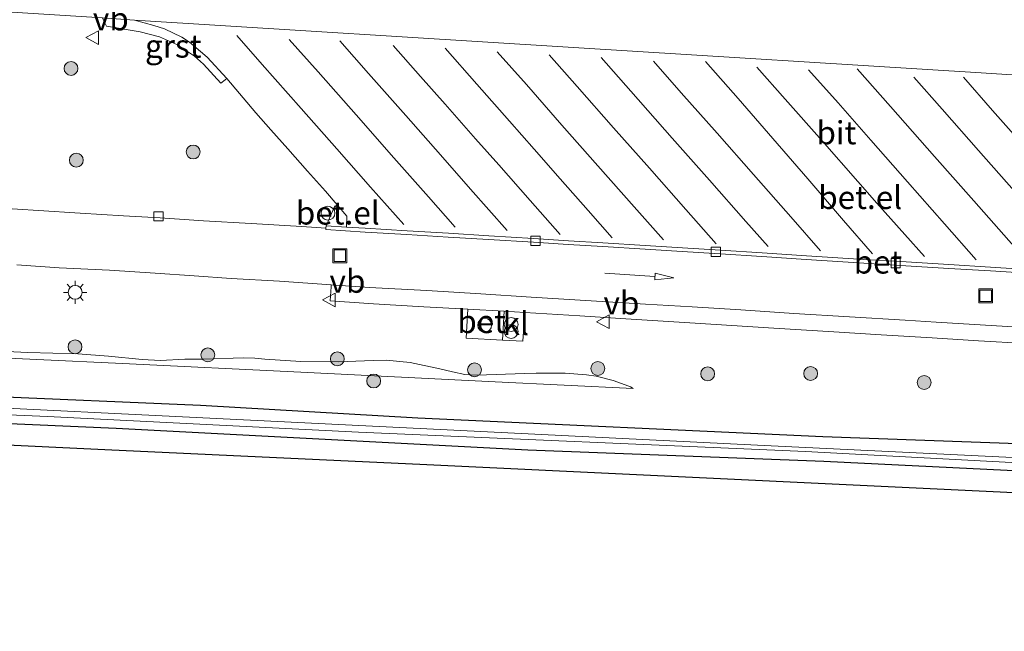
# Model space of a CAD drawing. Units: metres. Extents: x 260068 to 268302, y 527356 to 528932.
# Drawn here: x 263856 to 263963, y 528548 to 528615 of the extents above; entities that cross this region are included whole.
import ezdxf
from ezdxf.enums import TextEntityAlignment as Align

# ---------------------------------------------------------------- set-up
doc = ezdxf.new("R2010")
doc.units = ezdxf.units.M
doc.layers.get('0').update_dxf_attribs({"lineweight": 25})
for name, color, linetype, lineweight in [('B-ME-AL-OVERIG-S-B1', 7, 'Continuous', 18), ('B-ME-GR-BOOM-S-B1', 93, 'Continuous', 18), ('B-ME-GR-STRUIKEN-GV-B6', 93, 'Continuous', 18), ('B-ME-IE-GRASLAND-GV-B6', 93, 'Continuous', 18), ('B-ME-IE-INRICHTINGSELEMENT-S-B1', 253, 'Continuous', 18), ('B-ME-IE-MEUBILAIR_WEGMEUBILAIR-LICHTMAST-S-B1', 8, 'Continuous', 18), ('B-ME-OG-WATER-GV-B6', 153, 'Continuous', 18), ('B-ME-VH-VERH_SOORT-BETON-OVERIG-GV-B6', 8, 'IE-TERREINAFSCHEIDING-NATUURLIJK-HOUTWAL', 18), ('B-ME-VH-VERH_SOORT-BITUMEN-GV-B6', 8, 'IE-TERREINAFSCHEIDING-NATUURLIJK-HOUTWAL', 18), ('B-ME-VH-VERH_SOORT-GV-B6', 8, 'Continuous', 18), ('B-ME-VH-VERH_SOORT-KLINKERS-GV-B6', 8, 'IE-TERREINAFSCHEIDING-NATUURLIJK-HOUTWAL', 18), ('B-ME-VV-KOLK-S-B1', 8, 'Continuous', 18), ('B-ME-VW-MARKERING-PIJLRD750-S-B1', 7, 'Continuous', 18), ('B-ME-VW-MARKERING-STREEP-015-L-B1', 7, 'Continuous', 18), ('B-ME-VW-MEUBILAIR_WEGMEUBILAIR-VERKEERSBORD-S-B1', 8, 'Continuous', 18)]:
    doc.layers.add(name, color=color, linetype=linetype, lineweight=lineweight)
doc.layers.add('B-ME-GW-INSTEEKWATERGANG-L-B1', color=10, linetype='Continuous')
doc.layers.add('B-ME-KG-KADASTRAAL-OPNAMEDTMGRENS-L-B1', color=10, linetype='Continuous')
doc.styles.add('NLCS-ISO', font='NLCS-ISO.TTF')
doc.linetypes.add('IE-TERREINAFSCHEIDING-NATUURLIJK-HOUTWAL', pattern='A,7,-1.5,[67,NLCS.SHX,S=0.75,R=45,X=0,Y=0],-1.5,7,-1.5,[70,NLCS.SHX,S=0.75,R=0,X=0,Y=0],-1.5', length=20)

# ---------------------------------------------------------------- blocks, each defined once
blk = doc.blocks.new('pijl')
for p, q in [((0, 0, 0.1), (5.45, 0, 0.1)), ((7.5, 0, 0.1), (5.45, 0.375, 0.1)), ((5.45, 0.375, 0.1), (5.45, -0.375, 0.1)), ((5.45, -0.375, 0.1), (7.5, 0, 0.1))]:
    blk.add_line(p, q)
blk = doc.blocks.new('boom')
h = blk.add_hatch(color=256)
edge = h.paths.add_edge_path()
edge.add_arc((0, 0), 0.75, 0, 360)
blk.add_circle((0, 0), 0.75)
blk = doc.blocks.new('dtb')
blk.add_circle((0, 0), 0.75)
blk = doc.blocks.new('prullenbak')
for centre in [(-0.375, 0), (0.375, 0)]:
    blk.add_circle(centre, 0.75)
blk = doc.blocks.new('lantaarnpaal')
for p, q in [((0, 0.75), (0, 1.25)), ((-0.75, 0), (-1.25, 0)), ((-0.88, 0.88), (-0.53, 0.53)), ((0.53, 0.53), (0.88, 0.88)), ((0.75, 0), (1.25, 0)), ((-0.53, -0.53), (-0.88, -0.88)), ((0, -0.75), (0, -1.25)), ((0.53, -0.53), (0.88, -0.88))]:
    blk.add_line(p, q)
blk.add_circle((0, 0), 0.75)
blk = doc.blocks.new('kolk')
blk.add_lwpolyline([(-0.5, -0.5), (0.5, -0.5), (0.5, 0.5), (-0.5, 0.5)], close=True)
blk = doc.blocks.new('put')
for p, q in [((0.75, 0.75), (-0.75, 0.75)), ((-0.75, 0.75), (-0.75, -0.75)), ((0.75, -0.75), (0.75, 0.75)), ((-0.75, -0.75), (0.75, -0.75))]:
    blk.add_line(p, q)
blk.add_lwpolyline([(-0.625, 0.625), (0.625, 0.625), (0.625, -0.625), (-0.625, -0.625)], close=True)
blk = doc.blocks.new('verkeersbord')
for p, q in [((0, 0.75), (-0.75, -0.625)), ((0.75, -0.625), (0, 0.75)), ((-0.75, -0.625), (0.75, -0.625))]:
    blk.add_line(p, q)

msp = doc.modelspace()

# ---------------------------------------------------------------- linework, layer by layer
at = {"layer": 'B-ME-GR-STRUIKEN-GV-B6'}
msp.add_polyline3d([(263853.0995, 528578.83, 16.2033), (263856.8987, 528578.6378, 16.2154), (263862.3131, 528578.4923, 16.1185), (263865.639, 528578.2354, 16.1003), (263869.2978, 528577.8932, 16.076), (263871.2712, 528577.7874, 16.07), (263873.9222, 528577.9127, 16.07), (263875.9354, 528577.9297, 15.9851), (263880.2305, 528578.0586, 16.0033), (263881.4934, 528578.046, 16.0215), (263882.5865, 528577.9114, 16.0215), (263886.4746, 528577.6592, 16.0457), (263890.5446, 528577.6315, 15.8942), (263894.2965, 528577.7852, 15.9306), (263895.7059, 528577.8258, 15.9306), (263898.2944, 528577.5661, 15.8336), (263901.5326, 528576.8916, 15.8276), (263902.8766, 528576.5533, 15.7973), (263904.2185, 528576.2453, 15.7973), (263905.5134, 528576.1895, 15.8094), (263910.7075, 528576.3677, 15.8639), (263911.9569, 528576.41, 15.8639), (263915.0936, 528576.4033, 15.8094), (263917.3855, 528576.2338, 15.7549), (263918.4293, 528576.0675, 15.6821), (263920.2988, 528575.6141, 15.6518), (263921.5873, 528575.1294, 15.664), (263922.1646, 528574.9252, 15.664), (263922.4481, 528574.7425, 15.664), (263907.506, 528575.462, 15.772), (263886.479, 528576.509, 15.973), (263867.158, 528577.461, 15.969), (263848.565, 528578.309, 16.033)], dxfattribs=at)
at = {"layer": 'B-ME-GW-INSTEEKWATERGANG-L-B1'}
for points in [[(264315.146, 528552.575, 14.97), (264270.298, 528554.525, 15.036), (264248.273, 528555.458, 15.174), (264226.232, 528556.697, 15.359), (264181.83, 528558.598, 15.062), (264159.962, 528559.48, 15.057), (264137.996, 528561.093, 15.164), (264117.762, 528561.391, 14.924), (264096.015, 528562.454, 14.796), (264074.248, 528563.504, 14.973), (264030.869, 528565.581, 14.926), (263987.006, 528567.692, 15.256), (263965.061, 528568.703, 15.074), (263942.994, 528569.528, 14.956), (263899.149, 528571.551, 15.024), (263875.595, 528572.893, 15.314), (263851.945, 528573.934, 15.51)], [(263821.14, 528572.45, 15.185), (263866.465, 528570.47, 14.9), (263911.029, 528568.102, 14.787), (263943.089, 528566.875, 14.774), (263974.694, 528565.319, 14.824), (264019.46, 528563.122, 14.791), (264063.207, 528561.028, 14.646), (264085.427, 528559.984, 14.638), (264107.12, 528559.185, 14.626), (264149.075, 528557.058, 14.788), (264192.175, 528554.926, 14.914), (264232.57, 528552.873, 14.907), (264275.078, 528550.979, 14.848), (264295.956, 528549.797, 14.949)]]:
    msp.add_polyline3d(points, dxfattribs=at)
at = {"layer": 'B-ME-IE-GRASLAND-GV-B6'}
for points in [[(263865.0166, 528614.8713, 16.5497), (263865.1237, 528614.6124, 16.5619), (263865.424, 528613.9809, 16.587), (263869.0826, 528613.362, 16.561), (263871.181, 528612.8104, 16.544), (263873.103, 528611.9379, 16.5252), (263874.9575, 528610.7176, 16.4822), (263875.919, 528609.851, 16.451), (263877.8229, 528607.7932, 16.407), (263878.2783, 528608.1643, 16.3869), (263878.4535, 528608.3071, 16.3792), (263881.6042, 528604.6, 16.3326), (263883.2063, 528602.7582, 16.3053), (263885.0726, 528600.6855, 16.2235), (263887.1858, 528598.2588, 16.169), (263889.1412, 528596.0952, 16.1054), (263890.4158, 528594.6403, 16.0713), (263890.2208, 528594.4431, 16.0758), (263890.158, 528594.5062, 16.0758), (263889.2061, 528592.367, 16.0463), (263889.1894, 528592.1041, 16.0463), (263886.5697, 528592.2733, 16.0645), (263881.0851, 528592.604, 16.0758), (263875.9396, 528592.9022, 16.1008), (263871.2579, 528593.2084, 16.1054), (263867.2768, 528593.449, 16.1417), (263862.5969, 528593.7415, 16.1735), (263858.0875, 528594.0122, 16.194), (263853.4899, 528594.2899, 16.2099)], [(263855.7173, 528588.1473, 16.3137), (263860.3241, 528587.8214, 16.2773), (263865.7588, 528587.5454, 16.2622), (263870.6921, 528587.222, 16.2107), (263874.922, 528586.9281, 16.1925), (263878.9442, 528586.66, 16.1864), (263884.1637, 528586.363, 16.1591), (263889.7723, 528585.9649, 16.1823), (263889.7573, 528585.7445, 16.3326), (263889.6544, 528584.2335, 16.3326), (263894.3315, 528583.9228, 16.3167), (263899.7745, 528583.6035, 16.3008), (263904.5658, 528583.3367, 16.2728), (263904.3578, 528580.192, 16.1758), (263908.2897, 528579.9864, 16.1796), (263910.5074, 528579.8637, 16.1485), (263910.728, 528582.9776, 16.244), (263916.6807, 528582.614, 16.2182), (263921.6619, 528582.3035, 16.1819), (263929.1695, 528581.835, 16.1591), (263937.101, 528581.3284, 16.091), (263944.1674, 528580.8749, 16.0819), (263949.2901, 528580.5695, 16.0751), (263954.8249, 528580.2135, 16.0501), (263959.8295, 528579.8957, 16.0213), (263964.9249, 528579.606, 16.0402)], [(263848.565, 528578.309, 16.033), (263867.158, 528577.461, 15.969), (263886.479, 528576.509, 15.973), (263907.506, 528575.462, 15.772), (263922.4481, 528574.7425, 15.664), (263922.1646, 528574.9252, 15.664), (263921.5873, 528575.1294, 15.664), (263920.2988, 528575.6141, 15.6518), (263918.4293, 528576.0675, 15.6821), (263917.3855, 528576.2338, 15.7549), (263915.0936, 528576.4033, 15.8094), (263911.9569, 528576.41, 15.8639), (263910.7075, 528576.3677, 15.8639), (263905.5134, 528576.1895, 15.8094), (263904.2185, 528576.2453, 15.7973), (263902.8766, 528576.5533, 15.7973), (263901.5326, 528576.8916, 15.8276), (263898.2944, 528577.5661, 15.8336), (263895.7059, 528577.8258, 15.9306), (263894.2965, 528577.7852, 15.9306), (263890.5446, 528577.6315, 15.8942), (263886.4746, 528577.6592, 16.0457), (263882.5865, 528577.9114, 16.0215), (263881.4934, 528578.046, 16.0215), (263880.2305, 528578.0586, 16.0033), (263875.9354, 528577.9297, 15.9851), (263873.9222, 528577.9127, 16.07), (263871.2712, 528577.7874, 16.07), (263869.2978, 528577.8932, 16.076), (263865.639, 528578.2354, 16.1003), (263862.3131, 528578.4923, 16.1185), (263856.8987, 528578.6378, 16.2154), (263853.0995, 528578.83, 16.2033)], [(264315.146, 528552.575, 14.97), (264270.298, 528554.525, 15.036), (264248.273, 528555.458, 15.174), (264226.232, 528556.697, 15.359), (264181.83, 528558.598, 15.062), (264159.962, 528559.48, 15.057), (264137.996, 528561.093, 15.164), (264117.762, 528561.391, 14.924), (264096.015, 528562.454, 14.796), (264074.248, 528563.504, 14.973), (264030.869, 528565.581, 14.926), (263987.006, 528567.692, 15.256), (263965.061, 528568.703, 15.074), (263942.994, 528569.528, 14.956), (263899.149, 528571.551, 15.024), (263875.595, 528572.893, 15.314), (263851.945, 528573.934, 15.51)], [(263851.945, 528573.934, 15.51), (263875.595, 528572.893, 15.314), (263899.149, 528571.551, 15.024), (263942.994, 528569.528, 14.956), (263965.061, 528568.703, 15.074), (263987.006, 528567.692, 15.256), (264030.869, 528565.581, 14.926), (264074.248, 528563.504, 14.973), (264096.015, 528562.454, 14.796), (264117.762, 528561.391, 14.924), (264137.996, 528561.093, 15.164), (264159.962, 528559.48, 15.057), (264181.83, 528558.598, 15.062), (264226.232, 528556.697, 15.359), (264248.273, 528555.458, 15.174), (264270.298, 528554.525, 15.036), (264315.146, 528552.575, 14.97)], [(263821.14, 528572.45, 15.185), (263866.465, 528570.47, 14.9), (263911.029, 528568.102, 14.787), (263943.089, 528566.875, 14.774), (263974.694, 528565.319, 14.824), (264019.46, 528563.122, 14.791), (264063.207, 528561.028, 14.646), (264085.427, 528559.984, 14.638), (264107.12, 528559.185, 14.626), (264149.075, 528557.058, 14.788), (264192.175, 528554.926, 14.914), (264232.57, 528552.873, 14.907), (264275.078, 528550.979, 14.848), (264295.956, 528549.797, 14.949)], [(264295.956, 528549.797, 14.949), (264275.078, 528550.979, 14.848), (264232.57, 528552.873, 14.907), (264192.175, 528554.926, 14.914), (264149.075, 528557.058, 14.788), (264107.12, 528559.185, 14.626), (264085.427, 528559.984, 14.638), (264063.207, 528561.028, 14.646), (264019.46, 528563.122, 14.791), (263974.694, 528565.319, 14.824), (263943.089, 528566.875, 14.774), (263911.029, 528568.102, 14.787), (263866.465, 528570.47, 14.9), (263821.14, 528572.45, 15.185)], [(263846.4697, 528572.2585, 14.2361), (263859.0349, 528571.7321, 14.2361), (263892.6969, 528570.0356, 14.2361), (263941.119, 528567.9244, 14.2361), (263966.096, 528566.6018, 14.2361), (263991.0567, 528565.5131, 14.2361), (264015.9565, 528564.3084, 14.2361), (264044.0145, 528563.0343, 14.2361), (264069.1924, 528561.7567, 14.2361), (264095.5694, 528560.5159, 14.2361), (264135.9699, 528558.5902, 14.2361), (264160.8395, 528557.3356, 14.2361), (264193.7546, 528555.903, 14.2361), (264218.9481, 528554.6393, 14.2361), (264252.9776, 528553.0665, 14.2361), (264287.0072, 528551.4937, 14.2361)], [(264285.7594, 528552.2631, 14.2361), (264257.3427, 528553.9588, 14.2361), (264234.9696, 528554.9396, 14.2361), (264193.794, 528556.8034, 14.2361), (264168.774, 528557.9751, 14.2361), (264155.0513, 528558.443, 14.2361), (264129.9973, 528559.7402, 14.2361), (264105.0693, 528561.1803, 14.2361), (264063.1476, 528562.9774, 14.2361), (264032.8003, 528564.434, 14.2361), (264007.9389, 528565.1827, 14.2361), (263982.9664, 528566.3542, 14.2361), (263935.9118, 528568.6247, 14.2361), (263900.12, 528570.3632, 14.2361), (263875.1504, 528571.5944, 14.2361), (263850.1807, 528572.8257, 14.2361)], [(264281.4474, 528548.4617, 14.994), (264256.4754, 528549.6435, 14.808), (264231.5033, 528550.8252, 14.9225), (264206.5313, 528552.007, 15.037), (264181.5592, 528553.1888, 14.893), (264156.5872, 528554.3706, 14.732), (264131.6151, 528555.5524, 14.612), (264106.6431, 528556.7342, 14.608), (264081.671, 528557.916, 14.655), (264056.699, 528559.0978, 14.648), (264031.7269, 528560.2795, 14.726), (264000, 528561.781, 14.819), (263975.0279, 528562.9627, 14.85), (263950.0559, 528564.1445, 14.9711), (263925.0838, 528565.3262, 15.0923), (263900.1118, 528566.508, 15.2134), (263865.266, 528568.157, 15.3825), (263840.2939, 528569.3387, 15.5036)]]:
    msp.add_polyline3d(points, dxfattribs=at)
at = {"layer": 'B-ME-KG-KADASTRAAL-OPNAMEDTMGRENS-L-B1'}
msp.add_polyline3d([(263840.2939, 528569.3387, 15.5036), (263865.266, 528568.157, 15.3825), (263900.1118, 528566.508, 15.2134), (263925.0838, 528565.3262, 15.0923), (263950.0559, 528564.1445, 14.9711), (263975.0279, 528562.9627, 14.85), (264000, 528561.781, 14.819), (264031.7269, 528560.2795, 14.726), (264056.699, 528559.0978, 14.648), (264081.671, 528557.916, 14.655), (264106.6431, 528556.7342, 14.608), (264131.6151, 528555.5524, 14.612), (264156.5872, 528554.3706, 14.732), (264181.5592, 528553.1888, 14.893), (264206.5313, 528552.007, 15.037), (264231.5033, 528550.8252, 14.9225), (264256.4754, 528549.6435, 14.808), (264281.4474, 528548.4617, 14.994)], dxfattribs=at)
at = {"layer": 'B-ME-OG-WATER-GV-B6'}
for points in [[(264287.0072, 528551.4937, 14.2361), (264252.9776, 528553.0665, 14.2361), (264218.9481, 528554.6393, 14.2361), (264193.7546, 528555.903, 14.2361), (264160.8395, 528557.3356, 14.2361), (264135.9699, 528558.5902, 14.2361), (264095.5694, 528560.5159, 14.2361), (264069.1924, 528561.7567, 14.2361), (264044.0145, 528563.0343, 14.2361), (264015.9565, 528564.3084, 14.2361), (263991.0567, 528565.5131, 14.2361), (263966.096, 528566.6018, 14.2361), (263941.119, 528567.9244, 14.2361), (263892.6969, 528570.0356, 14.2361), (263859.0349, 528571.7321, 14.2361), (263846.4697, 528572.2585, 14.2361)], [(263850.1807, 528572.8257, 14.2361), (263875.1504, 528571.5944, 14.2361), (263900.12, 528570.3632, 14.2361), (263935.9118, 528568.6247, 14.2361), (263982.9664, 528566.3542, 14.2361), (264007.9389, 528565.1827, 14.2361), (264032.8003, 528564.434, 14.2361), (264063.1476, 528562.9774, 14.2361), (264105.0693, 528561.1803, 14.2361), (264129.9973, 528559.7402, 14.2361), (264155.0513, 528558.443, 14.2361), (264168.774, 528557.9751, 14.2361), (264193.794, 528556.8034, 14.2361), (264234.9696, 528554.9396, 14.2361), (264257.3427, 528553.9588, 14.2361), (264285.7594, 528552.2631, 14.2361)]]:
    msp.add_polyline3d(points, dxfattribs=at)
at = {"layer": 'B-ME-VH-VERH_SOORT-BETON-OVERIG-GV-B6'}
for points in [[(263966.1816, 528587.1661, 15.6933), (263961.1222, 528587.4804, 15.7092), (263956.6106, 528587.7382, 15.7069), (263951.4021, 528588.0766, 15.741), (263947.412, 528588.3031, 15.7622), (263941.1739, 528588.7007, 15.7743), (263936.3771, 528589.0412, 15.7895), (263931.879, 528589.3093, 15.794), (263927.7615, 528589.5742, 15.8145), (263923.7322, 528589.8297, 15.8418), (263919.1564, 528590.1158, 15.8577), (263915.4128, 528590.3381, 15.8872), (263911.6446, 528590.5702, 15.8986), (263906.8054, 528590.8799, 15.9304), (263902.4342, 528591.1465, 15.9531), (263897.9444, 528591.429, 15.9713), (263893.421, 528591.6864, 16.0031), (263889.1801, 528591.9538, 16.0463), (263889.1894, 528592.1041, 16.0463), (263889.2061, 528592.367, 16.0463)], [(263889.2061, 528592.367, 16.0463), (263891.4036, 528592.2285, 16.0239), (263893.4458, 528592.0998, 16.0031), (263897.9652, 528591.822, 15.9713), (263902.4559, 528591.5451, 15.9531), (263906.8307, 528591.275, 15.9304), (263911.6635, 528590.9734, 15.8986), (263915.4327, 528590.7312, 15.8872), (263919.1706, 528590.5023, 15.8577), (263923.7566, 528590.2271, 15.8418), (263927.7862, 528589.9682, 15.8145), (263931.9046, 528589.7226, 15.794), (263936.401, 528589.4262, 15.7895), (263941.2023, 528589.0968, 15.7743), (263947.4369, 528588.7164, 15.7622), (263951.4256, 528588.49, 15.741), (263956.633, 528588.1531, 15.7069), (263961.1446, 528587.8651, 15.7092), (263966.2021, 528587.5569, 15.6933)], [(263904.5658, 528583.3367, 16.2728), (263908.4654, 528583.1145, 16.244), (263908.2897, 528579.9864, 16.1796), (263904.3578, 528580.192, 16.1758), (263904.5658, 528583.3367, 16.2728)]]:
    msp.add_polyline3d(points, dxfattribs=at)
at = {"layer": 'B-ME-VH-VERH_SOORT-BITUMEN-GV-B6'}
for points in [[(264128.2289, 528598.3931, 15.9774), (264122.1489, 528598.7671, 15.9531), (264119.3397, 528598.9849, 15.9895), (264119.2407, 528599.0437, 15.9894), (264116.9067, 528599.1377, 15.9872), (264092.3299, 528600.7065, 15.9854), (264046.33, 528603.5173, 15.9978), (264003.689, 528606.167, 16.0329), (263997.6139, 528606.4842, 16.0486), (263991.1088, 528606.9394, 16.0667), (263987.9272, 528607.1192, 16.0667), (263960.114, 528608.9125, 16.1182), (263915.979, 528611.653, 16.2658), (263868.4746, 528614.634, 16.5293), (263865.0166, 528614.8713, 16.5497), (263825.198, 528617.3965, 16.7827)], [(263853.4899, 528594.2899, 16.2099), (263858.0875, 528594.0122, 16.194), (263862.5969, 528593.7415, 16.1735), (263867.2768, 528593.449, 16.1417), (263871.2579, 528593.2084, 16.1054), (263875.9396, 528592.9022, 16.1008), (263881.0851, 528592.604, 16.0758), (263886.5697, 528592.2733, 16.0645), (263889.1894, 528592.1041, 16.0463), (263889.1801, 528591.9538, 16.0463), (263893.421, 528591.6864, 16.0031), (263897.9444, 528591.429, 15.9713), (263902.4342, 528591.1465, 15.9531), (263906.8054, 528590.8799, 15.9304), (263911.6446, 528590.5702, 15.8986), (263915.4128, 528590.3381, 15.8872), (263919.1564, 528590.1158, 15.8577), (263923.7322, 528589.8297, 15.8418), (263927.7615, 528589.5742, 15.8145), (263931.879, 528589.3093, 15.794), (263936.3771, 528589.0412, 15.7895), (263941.1739, 528588.7007, 15.7743), (263947.412, 528588.3031, 15.7622), (263951.4021, 528588.0766, 15.741), (263956.6106, 528587.7382, 15.7069), (263961.1222, 528587.4804, 15.7092), (263966.1816, 528587.1661, 15.6933)], [(263966.6519, 528581.2342, 15.841), (263961.7707, 528581.5332, 15.8683), (263955.2683, 528581.9427, 15.8865), (263951.9046, 528582.1265, 15.9077), (263945.8681, 528582.4941, 15.9167), (263939.8578, 528582.8806, 15.9228), (263934.1222, 528583.2545, 15.944), (263928.8533, 528583.5695, 15.9804), (263923.7983, 528583.8647, 16.0198), (263917.8924, 528584.2527, 16.0289), (263911.4094, 528584.6469, 16.044), (263905.9597, 528584.9838, 16.0713), (263900.1046, 528585.3521, 16.1349), (263893.9099, 528585.6835, 16.1501), (263889.7723, 528585.9649, 16.1823), (263884.1637, 528586.363, 16.1591), (263878.9442, 528586.66, 16.1864), (263874.922, 528586.9281, 16.1925), (263870.6921, 528587.222, 16.2107), (263865.7588, 528587.5454, 16.2622), (263860.3241, 528587.8214, 16.2773), (263855.7173, 528588.1473, 16.3137)]]:
    msp.add_polyline3d(points, dxfattribs=at)
at = {"layer": 'B-ME-VH-VERH_SOORT-GV-B6'}
for points in [[(263878.4535, 528608.3071, 16.3792), (263878.2783, 528608.1643, 16.3869), (263877.8229, 528607.7932, 16.407), (263875.919, 528609.851, 16.451), (263874.9575, 528610.7176, 16.4822), (263873.103, 528611.9379, 16.5252), (263871.181, 528612.8104, 16.544), (263869.0826, 528613.362, 16.561), (263865.424, 528613.9809, 16.587), (263865.1237, 528614.6124, 16.5619), (263865.0166, 528614.8713, 16.5497), (263868.4746, 528614.634, 16.5293), (263870.569, 528614.0606, 16.517), (263871.705, 528613.6736, 16.506), (263873.5859, 528612.7829, 16.4885), (263874.431, 528612.236, 16.458), (263876.335, 528610.599, 16.424), (263878.4535, 528608.3071, 16.3792)], [(263890.4158, 528594.6403, 16.0713), (263889.1412, 528596.0952, 16.1054), (263887.1858, 528598.2588, 16.169), (263885.0726, 528600.6855, 16.2235), (263883.2063, 528602.7582, 16.3053), (263881.6042, 528604.6, 16.3326), (263878.4535, 528608.3071, 16.3792), (263876.335, 528610.599, 16.424), (263874.431, 528612.236, 16.458), (263873.5859, 528612.7829, 16.4885), (263871.705, 528613.6736, 16.506), (263870.569, 528614.0606, 16.517), (263868.4746, 528614.634, 16.5293), (263915.979, 528611.653, 16.2658), (263960.114, 528608.9125, 16.1182), (263987.9272, 528607.1192, 16.0667)], [(263890.4158, 528594.6403, 16.0713), (263891.451, 528593.4135, 16.0531), (263891.4036, 528592.2285, 16.0239), (263889.2061, 528592.367, 16.0463), (263890.158, 528594.5062, 16.0758), (263890.2208, 528594.4431, 16.0758), (263890.4158, 528594.6403, 16.0713)], [(263966.2021, 528587.5569, 15.6933), (263961.1446, 528587.8651, 15.7092), (263956.633, 528588.1531, 15.7069), (263951.4256, 528588.49, 15.741), (263947.4369, 528588.7164, 15.7622), (263941.2023, 528589.0968, 15.7743), (263936.401, 528589.4262, 15.7895), (263931.9046, 528589.7226, 15.794), (263927.7862, 528589.9682, 15.8145), (263923.7566, 528590.2271, 15.8418), (263919.1706, 528590.5023, 15.8577), (263915.4327, 528590.7312, 15.8872), (263911.6635, 528590.9734, 15.8986), (263906.8307, 528591.275, 15.9304), (263902.4559, 528591.5451, 15.9531), (263897.9652, 528591.822, 15.9713), (263893.4458, 528592.0998, 16.0031), (263891.4036, 528592.2285, 16.0239), (263891.451, 528593.4135, 16.0531), (263890.4158, 528594.6403, 16.0713)], [(263964.9249, 528579.606, 16.0402), (263959.8295, 528579.8957, 16.0213), (263954.8249, 528580.2135, 16.0501), (263949.2901, 528580.5695, 16.0751), (263944.1674, 528580.8749, 16.0819), (263937.101, 528581.3284, 16.091), (263929.1695, 528581.835, 16.1591), (263921.6619, 528582.3035, 16.1819), (263916.6807, 528582.614, 16.2182), (263910.728, 528582.9776, 16.244), (263908.4654, 528583.1145, 16.244), (263904.5658, 528583.3367, 16.2728), (263899.7745, 528583.6035, 16.3008), (263894.3315, 528583.9228, 16.3167), (263889.6544, 528584.2335, 16.3326), (263889.7573, 528585.7445, 16.3326), (263889.7723, 528585.9649, 16.1823), (263893.9099, 528585.6835, 16.1501), (263900.1046, 528585.3521, 16.1349), (263905.9597, 528584.9838, 16.0713), (263911.4094, 528584.6469, 16.044), (263917.8924, 528584.2527, 16.0289), (263923.7983, 528583.8647, 16.0198), (263928.8533, 528583.5695, 15.9804), (263934.1222, 528583.2545, 15.944), (263939.8578, 528582.8806, 15.9228), (263945.8681, 528582.4941, 15.9167), (263951.9046, 528582.1265, 15.9077), (263955.2683, 528581.9427, 15.8865), (263961.7707, 528581.5332, 15.8683), (263966.6519, 528581.2342, 15.841)]]:
    msp.add_polyline3d(points, dxfattribs=at)
at = {"layer": 'B-ME-VH-VERH_SOORT-KLINKERS-GV-B6'}
msp.add_polyline3d([(263910.728, 528582.9776, 16.244), (263910.5074, 528579.8637, 16.1485), (263908.2897, 528579.9864, 16.1796), (263908.4654, 528583.1145, 16.244), (263910.728, 528582.9776, 16.244)], dxfattribs=at)
at = {"layer": 'B-ME-VW-MARKERING-STREEP-015-L-B1'}
for points in [[(263897.6171, 528592.5007, 16.0008), (263894.0256, 528596.5564, 16.0887), (263890.3664, 528600.6762, 16.1886), (263886.5149, 528605.0434, 16.2886), (263882.3007, 528609.8261, 16.4401), (263879.5421, 528612.9587, 16.5068)], [(263885.2066, 528612.5327, 16.4644), (263888.3439, 528609.0158, 16.3765), (263892.4485, 528604.3632, 16.2583), (263896.5369, 528599.7247, 16.125), (263900.2982, 528595.478, 16.0341), (263903.169, 528592.2001, 15.9644)], [(263908.8011, 528591.8519, 15.9614), (263904.8426, 528596.3325, 16.0493), (263901.5944, 528600.0369, 16.1311), (263897.8231, 528604.3035, 16.228), (263893.7912, 528608.8603, 16.325), (263890.6947, 528612.3775, 16.4129)], [(263896.4736, 528611.891, 16.3947), (263899.4389, 528608.5282, 16.3098), (263902.0991, 528605.5405, 16.2402), (263905.3957, 528601.7864, 16.1341), (263907.8974, 528598.9619, 16.0735), (263911.3038, 528595.0852, 15.9978), (263914.5354, 528591.4341, 15.9311)], [(263920.1681, 528591.0623, 15.8947), (263917.5672, 528594.0089, 15.9432), (263914.55, 528597.4467, 16.0371), (263911.727, 528600.6552, 16.0765), (263909.0526, 528603.6705, 16.1886), (263905.5171, 528607.6795, 16.2644), (263902.0976, 528611.5748, 16.3644)], [(263907.7122, 528611.1923, 16.325), (263910.8862, 528607.6396, 16.225), (263914.7401, 528603.2542, 16.1371), (263918.6091, 528598.8653, 16.0432), (263922.5501, 528594.4049, 15.9402), (263925.7179, 528590.8448, 15.8644)], [(263931.4224, 528590.4129, 15.825), (263928.1402, 528594.1153, 15.925), (263924.2039, 528598.5816, 16.0099), (263920.3362, 528602.9629, 16.1129), (263916.3778, 528607.448, 16.2129), (263913.369, 528610.8614, 16.3008)], [(263918.9926, 528610.5633, 16.2917), (263922.192, 528606.9464, 16.1856), (263926.6872, 528601.8503, 16.0614), (263930.7097, 528597.2832, 15.9644), (263934.6406, 528592.8412, 15.8644), (263937.0483, 528590.1117, 15.8099)], [(263942.7308, 528589.6645, 15.8016), (263939.5188, 528593.3165, 15.872), (263935.4787, 528597.9139, 15.9675), (263931.5347, 528602.3726, 16.0674), (263927.6596, 528606.7586, 16.1674), (263924.6378, 528610.1965, 16.2311)], [(263930.2888, 528610.1575, 16.2243), (263933.8094, 528606.1316, 16.1424), (263937.5729, 528601.804, 16.0425), (263941.3421, 528597.4362, 15.9561), (263945.2285, 528592.9316, 15.872), (263948.3727, 528589.3258, 15.7879)], [(263953.986, 528589.0204, 15.7561), (263951.85, 528591.4196, 15.8016), (263948.8437, 528594.8182, 15.8834), (263946.7767, 528597.1585, 15.9334), (263942.8931, 528601.5667, 16.0197), (263938.9149, 528606.0705, 16.1515), (263935.8518, 528609.5414, 16.2152)], [(263941.4459, 528609.2381, 16.1833), (263944.6305, 528605.6571, 16.1243), (263948.1734, 528601.6372, 16.0197), (263952.1632, 528597.1286, 15.922), (263956.1689, 528592.5877, 15.8084), (263959.5987, 528588.6755, 15.7425)], [(263946.708, 528609.3457, 16.1833), (263950.29, 528605.2631, 16.0773), (263955.0597, 528599.8753, 15.9561), (263959.3178, 528595.0513, 15.8576), (263965.2863, 528588.2994, 15.7099)], [(263970.6254, 528588.227, 15.691), (263967.0948, 528592.2606, 15.797), (263963.68, 528596.1314, 15.8576), (263959.8462, 528600.5005, 15.9675), (263955.904, 528604.9715, 16.047), (263952.8363, 528608.4581, 16.1568)], [(263958.1922, 528608.4362, 16.1303), (263961.3603, 528604.8365, 16.0508), (263965.341, 528600.3264, 15.9523), (263969.3887, 528595.7251, 15.8425), (263973.3823, 528591.2069, 15.7554), (263976.5091, 528587.673, 15.691)]]:
    msp.add_polyline3d(points, dxfattribs=at)

# ---------------------------------------------------------------- block references
at = {"layer": 'B-ME-AL-OVERIG-S-B1', "rotation": 90}
msp.add_blockref('dtb', (263889.4069, 528593.7199, 16.0627), dxfattribs=at)
at = {"layer": 'B-ME-GR-BOOM-S-B1'}
for p, rotation in [((263861.5898, 528609.3971, 16.4985), 90), ((263874.8172, 528600.3538, 16.2197), 90), ((263862.1671, 528599.458, 16.3758), 90), ((263862.0267, 528579.2631, 16.0985), 90), ((263876.4057, 528578.3825, 16.0264), 90), ((263890.423, 528577.9614, 16.125), 90), ((263905.281, 528576.7637, 15.9083), 90), ((263918.6197, 528576.9148, 15.6993), 90), ((263894.354, 528575.56, 15.951), 9), ((263930.5164, 528576.337, 15.6016), 90), ((263941.659, 528576.364, 15.752), 90), ((263953.9484, 528575.3895, 15.7397), 90)]:
    msp.add_blockref('boom', p, dxfattribs=dict(at, rotation=rotation))
at = {"layer": 'B-ME-IE-INRICHTINGSELEMENT-S-B1', "rotation": 90}
for name, p in [('put', (263890.6903, 528589.1165, 16.091)), ('put', (263960.609, 528584.7744, 15.7948)), ('dtb', (263906.3708, 528581.5986, 16.2311)), ('prullenbak', (263909.2316, 528581.2973, 16.1888))]:
    msp.add_blockref(name, p, dxfattribs=at)
at = {"layer": 'B-ME-IE-MEUBILAIR_WEGMEUBILAIR-LICHTMAST-S-B1', "rotation": 90}
msp.add_blockref('lantaarnpaal', (263862.0405, 528585.1543, 16.2379), dxfattribs=at)
at = {"layer": 'B-ME-VV-KOLK-S-B1', "rotation": 90}
for p in [(263871.0585, 528593.3832, 16.2137), (263911.8689, 528590.7443, 15.8864), (263931.4036, 528589.5446, 15.7774), (263950.8673, 528588.3102, 15.7281)]:
    msp.add_blockref('kolk', p, dxfattribs=at)
at = {"layer": 'B-ME-VW-MARKERING-PIJLRD750-S-B1', "rotation": 356.2784}
msp.add_blockref('pijl', (263919.3639, 528587.2233, 15.9425), dxfattribs=at)
at = {"layer": 'B-ME-VW-MEUBILAIR_WEGMEUBILAIR-VERKEERSBORD-S-B1', "rotation": 90}
for p in [(263863.9582, 528612.728, 16.578), (263889.5776, 528584.3279, 16.3243), (263919.2381, 528581.9798, 16.116)]:
    msp.add_blockref('verkeersbord', p, dxfattribs=at)

# ---------------------------------------------------------------- texts
at = {"layer": 'B-ME-VH-VERH_SOORT-BETON-OVERIG-GV-B6', "ltscale": 0.2, "style": 'NLCS-ISO'}
for p in [(263948.9573, 528588.4413), (263906.0489, 528581.9933)]:
    msp.add_text('bet', height=2.5, dxfattribs=at).set_placement(p, align=Align.MIDDLE_CENTER)
at = {"layer": 'B-ME-VH-VERH_SOORT-BITUMEN-GV-B6', "ltscale": 0.2, "style": 'NLCS-ISO'}
msp.add_text('bit', height=2.5, dxfattribs=at).set_placement((263944.4537, 528602.4331), align=Align.MIDDLE_CENTER)
at = {"layer": 'B-ME-VH-VERH_SOORT-GV-B6', "ltscale": 0.2, "style": 'NLCS-ISO'}
for s, p in [('grst', (263872.662, 528611.8167)), ('bet.el', (263947.0247, 528595.429)), ('bet.el', (263890.4673, 528593.7484))]:
    msp.add_text(s, height=2.5, dxfattribs=at).set_placement(p, align=Align.MIDDLE_CENTER)
at = {"layer": 'B-ME-VH-VERH_SOORT-KLINKERS-GV-B6', "ltscale": 0.2, "style": 'NLCS-ISO'}
msp.add_text('kl', height=2.5, dxfattribs=at).set_placement((263909.7437, 528581.784), align=Align.MIDDLE_CENTER)
at = {"layer": 'B-ME-VW-MEUBILAIR_WEGMEUBILAIR-VERKEERSBORD-S-B1', "ltscale": 0.2, "style": 'NLCS-ISO'}
for p in [(263863.9582, 528612.728, 16.578), (263889.5776, 528584.3279, 16.3243), (263919.2381, 528581.9798, 16.116)]:
    msp.add_text('vb', height=2.5, dxfattribs=at).set_placement(p, align=Align.BOTTOM_LEFT)

doc.saveas('drawing.dxf')
